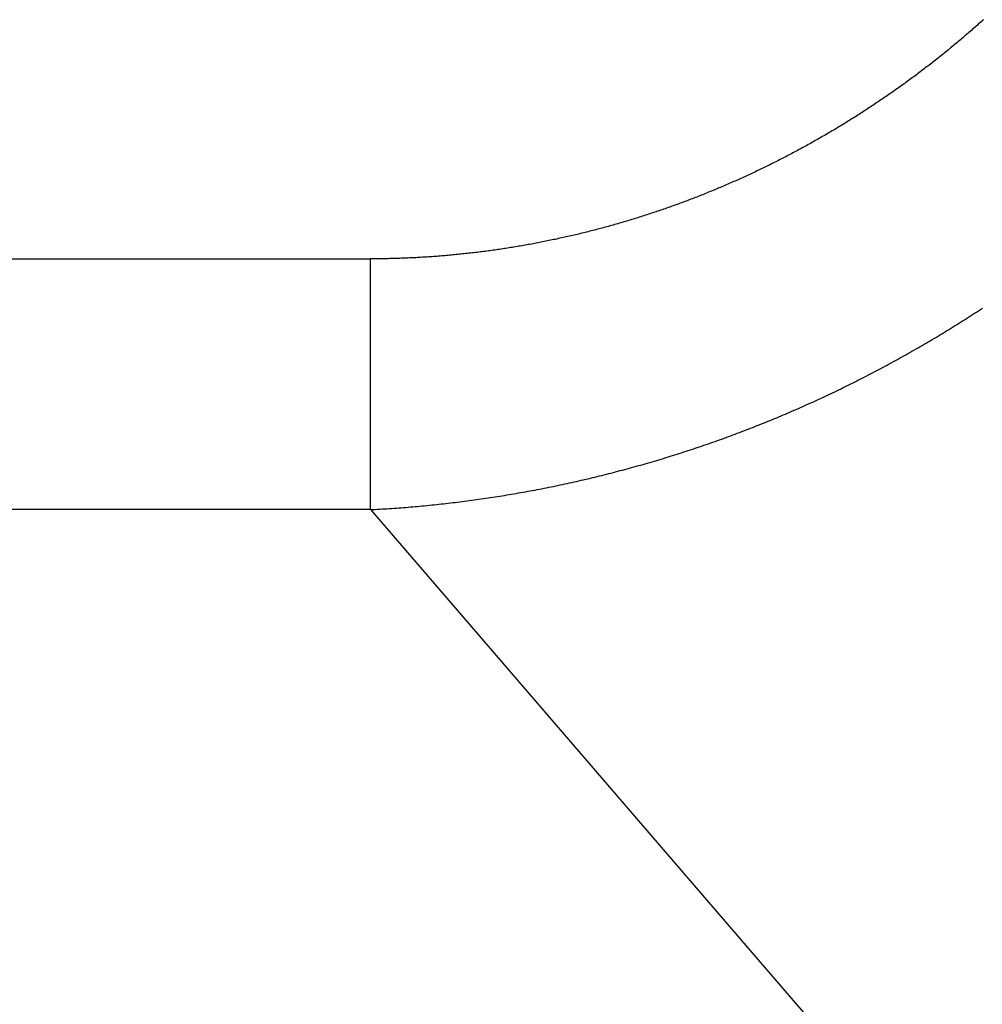
# Model space of a CAD drawing. Extents: x 276 to 726, y 1050 to 1348.
# Drawn here: x 536 to 536, y 1117 to 1118 of the extents above; entities that cross this region are included whole.
import ezdxf

# ---------------------------------------------------------------- set-up
doc = ezdxf.new("R2010")
doc.units = 0
doc.header["$LTSCALE"] = 3
doc.header["$MEASUREMENT"] = 0
doc.layers.add('_3-0_', color=7, linetype='CONTINUOUS')

msp = doc.modelspace()

# ---------------------------------------------------------------- linework, layer by layer
at = {"layer": '_3-0_', "linetype": 'Continuous'}
for p, q in [((536.34164, 1118.02362), (536.34094, 1118.02301)), ((536.34233, 1118.02423), (536.34164, 1118.02362)), ((536.34302, 1118.02485), (536.34233, 1118.02423)), ((536.34371, 1118.02546), (536.34302, 1118.02485)), ((536.3444, 1118.02608), (536.34371, 1118.02546)), ((536.34509, 1118.02669), (536.3444, 1118.02608)), ((536.34578, 1118.02731), (536.34509, 1118.02669)), ((536.34647, 1118.02793), (536.34578, 1118.02731)), ((536.33535, 1118.01817), (536.33465, 1118.01757)), ((536.33605, 1118.01877), (536.33535, 1118.01817)), ((536.33675, 1118.01938), (536.33605, 1118.01877)), ((536.33746, 1118.01998), (536.33675, 1118.01938)), ((536.33816, 1118.02058), (536.33746, 1118.01998)), ((536.33885, 1118.02119), (536.33816, 1118.02058)), ((536.33955, 1118.0218), (536.33885, 1118.02119)), ((536.34025, 1118.0224), (536.33955, 1118.0218)), ((536.34094, 1118.02301), (536.34025, 1118.0224)), ((536.32826, 1118.01223), (536.32755, 1118.01164)), ((536.32897, 1118.01282), (536.32826, 1118.01223)), ((536.32969, 1118.01341), (536.32897, 1118.01282)), ((536.3304, 1118.014), (536.32969, 1118.01341)), ((536.33111, 1118.01459), (536.3304, 1118.014)), ((536.33182, 1118.01519), (536.33111, 1118.01459)), ((536.33253, 1118.01578), (536.33182, 1118.01519)), ((536.33323, 1118.01638), (536.33253, 1118.01578)), ((536.33394, 1118.01697), (536.33323, 1118.01638)), ((536.33465, 1118.01757), (536.33394, 1118.01697)), ((536.32179, 1118.00698), (536.32107, 1118.0064)), ((536.32251, 1118.00756), (536.32179, 1118.00698)), ((536.32324, 1118.00814), (536.32251, 1118.00756)), ((536.32396, 1118.00872), (536.32324, 1118.00814)), ((536.32468, 1118.0093), (536.32396, 1118.00872)), ((536.3254, 1118.00988), (536.32468, 1118.0093)), ((536.32611, 1118.01047), (536.3254, 1118.00988)), ((536.32683, 1118.01105), (536.32611, 1118.01047)), ((536.32755, 1118.01164), (536.32683, 1118.01105)), ((536.31451, 1118.00126), (536.31377, 1118.0007)), ((536.31524, 1118.00183), (536.31451, 1118.00126)), ((536.31597, 1118.0024), (536.31524, 1118.00183)), ((536.3167, 1118.00297), (536.31597, 1118.0024)), ((536.31743, 1118.00354), (536.3167, 1118.00297)), ((536.31816, 1118.00411), (536.31743, 1118.00354)), ((536.31889, 1118.00468), (536.31816, 1118.00411)), ((536.31962, 1118.00525), (536.31889, 1118.00468)), ((536.32034, 1118.00583), (536.31962, 1118.00525)), ((536.32107, 1118.0064), (536.32034, 1118.00583)), ((536.30712, 1117.99567), (536.30638, 1117.99512)), ((536.30787, 1117.99623), (536.30712, 1117.99567)), ((536.30861, 1117.99678), (536.30787, 1117.99623)), ((536.30935, 1117.99734), (536.30861, 1117.99678)), ((536.31009, 1117.99789), (536.30935, 1117.99734)), ((536.31083, 1117.99845), (536.31009, 1117.99789)), ((536.31157, 1117.99901), (536.31083, 1117.99845)), ((536.3123, 1117.99957), (536.31157, 1117.99901)), ((536.31304, 1118.00014), (536.3123, 1117.99957)), ((536.31377, 1118.0007), (536.31304, 1118.00014)), ((536.29889, 1117.98966), (536.29814, 1117.98913)), ((536.29965, 1117.9902), (536.29889, 1117.98966)), ((536.3004, 1117.99075), (536.29965, 1117.9902)), ((536.30115, 1117.99129), (536.3004, 1117.99075)), ((536.3019, 1117.99183), (536.30115, 1117.99129)), ((536.30265, 1117.99238), (536.3019, 1117.99183)), ((536.3034, 1117.99292), (536.30265, 1117.99238)), ((536.30414, 1117.99347), (536.3034, 1117.99292)), ((536.30489, 1117.99402), (536.30414, 1117.99347)), ((536.30564, 1117.99457), (536.30489, 1117.99402)), ((536.30638, 1117.99512), (536.30564, 1117.99457)), ((536.29055, 1117.98381), (536.28979, 1117.98329)), ((536.29131, 1117.98434), (536.29055, 1117.98381)), ((536.29208, 1117.98486), (536.29131, 1117.98434)), ((536.29284, 1117.98539), (536.29208, 1117.98486)), ((536.2936, 1117.98592), (536.29284, 1117.98539)), ((536.29436, 1117.98645), (536.2936, 1117.98592)), ((536.29512, 1117.98698), (536.29436, 1117.98645)), ((536.29587, 1117.98752), (536.29512, 1117.98698)), ((536.29663, 1117.98805), (536.29587, 1117.98752)), ((536.29739, 1117.98859), (536.29663, 1117.98805)), ((536.29814, 1117.98913), (536.29739, 1117.98859)), ((536.28287, 1117.97863), (536.2821, 1117.97812)), ((536.28365, 1117.97914), (536.28287, 1117.97863)), ((536.28442, 1117.97965), (536.28365, 1117.97914)), ((536.28519, 1117.98017), (536.28442, 1117.97965)), ((536.28596, 1117.98068), (536.28519, 1117.98017)), ((536.28672, 1117.9812), (536.28596, 1117.98068)), ((536.28749, 1117.98172), (536.28672, 1117.9812)), ((536.28826, 1117.98224), (536.28749, 1117.98172)), ((536.28902, 1117.98276), (536.28826, 1117.98224)), ((536.28979, 1117.98329), (536.28902, 1117.98276)), ((536.27355, 1117.97258), (536.27277, 1117.97208)), ((536.27433, 1117.97307), (536.27355, 1117.97258)), ((536.27511, 1117.97357), (536.27433, 1117.97307)), ((536.27589, 1117.97407), (536.27511, 1117.97357)), ((536.27667, 1117.97457), (536.27589, 1117.97407)), ((536.27745, 1117.97507), (536.27667, 1117.97457)), ((536.27823, 1117.97558), (536.27745, 1117.97507)), ((536.279, 1117.97608), (536.27823, 1117.97558)), ((536.27978, 1117.97659), (536.279, 1117.97608)), ((536.28055, 1117.9771), (536.27978, 1117.97659)), ((536.28133, 1117.97761), (536.28055, 1117.9771)), ((536.2821, 1117.97812), (536.28133, 1117.97761)), ((536.26489, 1117.9672), (536.2641, 1117.96672)), ((536.26569, 1117.96768), (536.26489, 1117.9672)), ((536.26648, 1117.96817), (536.26569, 1117.96768)), ((536.26726, 1117.96865), (536.26648, 1117.96817)), ((536.26805, 1117.96914), (536.26726, 1117.96865)), ((536.26884, 1117.96963), (536.26805, 1117.96914)), ((536.26963, 1117.97011), (536.26884, 1117.96963)), ((536.27041, 1117.9706), (536.26963, 1117.97011)), ((536.2712, 1117.9711), (536.27041, 1117.9706)), ((536.27198, 1117.97159), (536.2712, 1117.9711)), ((536.27277, 1117.97208), (536.27198, 1117.97159)), ((536.25535, 1117.96153), (536.25454, 1117.96106)), ((536.25615, 1117.96199), (536.25535, 1117.96153)), ((536.25694, 1117.96246), (536.25615, 1117.96199)), ((536.25774, 1117.96293), (536.25694, 1117.96246)), ((536.25854, 1117.9634), (536.25774, 1117.96293)), ((536.25934, 1117.96387), (536.25854, 1117.9634)), ((536.26013, 1117.96434), (536.25934, 1117.96387)), ((536.26093, 1117.96481), (536.26013, 1117.96434)), ((536.26172, 1117.96529), (536.26093, 1117.96481)), ((536.26252, 1117.96577), (536.26172, 1117.96529)), ((536.26331, 1117.96624), (536.26252, 1117.96577)), ((536.2641, 1117.96672), (536.26331, 1117.96624)), ((536.24488, 1117.9556), (536.24407, 1117.95516)), ((536.24569, 1117.95605), (536.24488, 1117.9556)), ((536.2465, 1117.9565), (536.24569, 1117.95605)), ((536.2473, 1117.95695), (536.2465, 1117.9565)), ((536.24811, 1117.9574), (536.2473, 1117.95695)), ((536.24892, 1117.95785), (536.24811, 1117.9574)), ((536.24972, 1117.95831), (536.24892, 1117.95785)), ((536.25053, 1117.95876), (536.24972, 1117.95831)), ((536.25133, 1117.95922), (536.25053, 1117.95876)), ((536.25214, 1117.95968), (536.25133, 1117.95922)), ((536.25294, 1117.96014), (536.25214, 1117.95968)), ((536.25374, 1117.9606), (536.25294, 1117.96014)), ((536.25454, 1117.96106), (536.25374, 1117.9606)), ((536.23429, 1117.94992), (536.23347, 1117.94949)), ((536.23511, 1117.95034), (536.23429, 1117.94992)), ((536.23593, 1117.95077), (536.23511, 1117.95034)), ((536.23674, 1117.95121), (536.23593, 1117.95077)), ((536.23756, 1117.95164), (536.23674, 1117.95121)), ((536.23838, 1117.95207), (536.23756, 1117.95164)), ((536.23919, 1117.95251), (536.23838, 1117.95207)), ((536.24001, 1117.95295), (536.23919, 1117.95251)), ((536.24082, 1117.95339), (536.24001, 1117.95295)), ((536.24163, 1117.95383), (536.24082, 1117.95339)), ((536.24245, 1117.95427), (536.24163, 1117.95383)), ((536.24326, 1117.95471), (536.24245, 1117.95427)), ((536.24407, 1117.95516), (536.24326, 1117.95471)), ((536.22359, 1117.94447), (536.22276, 1117.94406)), ((536.22441, 1117.94488), (536.22359, 1117.94447)), ((536.22524, 1117.94529), (536.22441, 1117.94488)), ((536.22607, 1117.94571), (536.22524, 1117.94529)), ((536.22689, 1117.94612), (536.22607, 1117.94571)), ((536.22772, 1117.94654), (536.22689, 1117.94612)), ((536.22854, 1117.94695), (536.22772, 1117.94654)), ((536.22936, 1117.94737), (536.22854, 1117.94695)), ((536.23019, 1117.94779), (536.22936, 1117.94737)), ((536.23101, 1117.94821), (536.23019, 1117.94779)), ((536.23183, 1117.94864), (536.23101, 1117.94821)), ((536.23265, 1117.94906), (536.23183, 1117.94864)), ((536.23347, 1117.94949), (536.23265, 1117.94906)), ((536.2111, 1117.9385), (536.21026, 1117.93811)), ((536.21194, 1117.93888), (536.2111, 1117.9385)), ((536.21277, 1117.93927), (536.21194, 1117.93888)), ((536.21361, 1117.93967), (536.21277, 1117.93927)), ((536.21444, 1117.94006), (536.21361, 1117.93967)), ((536.21528, 1117.94045), (536.21444, 1117.94006)), ((536.21611, 1117.94085), (536.21528, 1117.94045)), ((536.21695, 1117.94124), (536.21611, 1117.94085)), ((536.21778, 1117.94164), (536.21695, 1117.94124)), ((536.21861, 1117.94204), (536.21778, 1117.94164)), ((536.21944, 1117.94244), (536.21861, 1117.94204)), ((536.22027, 1117.94285), (536.21944, 1117.94244)), ((536.2211, 1117.94325), (536.22027, 1117.94285)), ((536.22193, 1117.94366), (536.2211, 1117.94325)), ((536.22276, 1117.94406), (536.22193, 1117.94366)), ((536.19848, 1117.93286), (536.19764, 1117.93249)), ((536.19933, 1117.93322), (536.19848, 1117.93286)), ((536.20017, 1117.93359), (536.19933, 1117.93322)), ((536.20102, 1117.93396), (536.20017, 1117.93359)), ((536.20186, 1117.93433), (536.20102, 1117.93396)), ((536.2027, 1117.9347), (536.20186, 1117.93433)), ((536.20355, 1117.93507), (536.2027, 1117.9347)), ((536.20439, 1117.93545), (536.20355, 1117.93507)), ((536.20523, 1117.93582), (536.20439, 1117.93545)), ((536.20607, 1117.9362), (536.20523, 1117.93582)), ((536.20691, 1117.93658), (536.20607, 1117.9362)), ((536.20775, 1117.93696), (536.20691, 1117.93658)), ((536.20859, 1117.93734), (536.20775, 1117.93696)), ((536.20943, 1117.93773), (536.20859, 1117.93734)), ((536.21026, 1117.93811), (536.20943, 1117.93773)), ((536.18487, 1117.92721), (536.18402, 1117.92687)), ((536.18573, 1117.92755), (536.18487, 1117.92721)), ((536.18658, 1117.9279), (536.18573, 1117.92755)), ((536.18744, 1117.92824), (536.18658, 1117.9279)), ((536.18829, 1117.92859), (536.18744, 1117.92824)), ((536.18915, 1117.92894), (536.18829, 1117.92859)), ((536.19, 1117.92928), (536.18915, 1117.92894)), ((536.19085, 1117.92963), (536.19, 1117.92928)), ((536.1917, 1117.92999), (536.19085, 1117.92963)), ((536.19255, 1117.93034), (536.1917, 1117.92999)), ((536.1934, 1117.9307), (536.19255, 1117.93034)), ((536.19425, 1117.93105), (536.1934, 1117.9307)), ((536.1951, 1117.93141), (536.19425, 1117.93105)), ((536.19594, 1117.93177), (536.1951, 1117.93141)), ((536.19679, 1117.93213), (536.19594, 1117.93177)), ((536.19764, 1117.93249), (536.19679, 1117.93213)), ((536.17022, 1117.92163), (536.16935, 1117.92132)), ((536.17109, 1117.92195), (536.17022, 1117.92163)), ((536.17196, 1117.92227), (536.17109, 1117.92195)), ((536.17282, 1117.92258), (536.17196, 1117.92227)), ((536.17369, 1117.92291), (536.17282, 1117.92258)), ((536.17455, 1117.92323), (536.17369, 1117.92291)), ((536.17542, 1117.92355), (536.17455, 1117.92323)), ((536.17628, 1117.92388), (536.17542, 1117.92355)), ((536.17714, 1117.9242), (536.17628, 1117.92388)), ((536.178, 1117.92453), (536.17714, 1117.9242)), ((536.17886, 1117.92486), (536.178, 1117.92453)), ((536.17972, 1117.92519), (536.17886, 1117.92486)), ((536.18058, 1117.92553), (536.17972, 1117.92519)), ((536.18144, 1117.92586), (536.18058, 1117.92553)), ((536.1823, 1117.9262), (536.18144, 1117.92586)), ((536.18316, 1117.92653), (536.1823, 1117.9262)), ((536.18402, 1117.92687), (536.18316, 1117.92653)), ((536.15363, 1117.91591), (536.15275, 1117.91562)), ((536.15451, 1117.9162), (536.15363, 1117.91591)), ((536.15539, 1117.91649), (536.15451, 1117.9162)), ((536.15627, 1117.91678), (536.15539, 1117.91649)), ((536.15714, 1117.91707), (536.15627, 1117.91678)), ((536.15802, 1117.91736), (536.15714, 1117.91707)), ((536.15889, 1117.91766), (536.15802, 1117.91736)), ((536.15977, 1117.91795), (536.15889, 1117.91766)), ((536.16064, 1117.91825), (536.15977, 1117.91795)), ((536.16152, 1117.91855), (536.16064, 1117.91825)), ((536.16239, 1117.91885), (536.16152, 1117.91855)), ((536.16326, 1117.91915), (536.16239, 1117.91885)), ((536.16414, 1117.91946), (536.16326, 1117.91915)), ((536.16501, 1117.91976), (536.16414, 1117.91946)), ((536.16588, 1117.92007), (536.16501, 1117.91976)), ((536.16675, 1117.92038), (536.16588, 1117.92007)), ((536.16762, 1117.92069), (536.16675, 1117.92038)), ((536.16849, 1117.921), (536.16762, 1117.92069)), ((536.16935, 1117.92132), (536.16849, 1117.921)), ((536.13505, 1117.91023), (536.13416, 1117.90997)), ((536.13594, 1117.91048), (536.13505, 1117.91023)), ((536.13683, 1117.91074), (536.13594, 1117.91048)), ((536.13772, 1117.911), (536.13683, 1117.91074)), ((536.13861, 1117.91126), (536.13772, 1117.911)), ((536.1395, 1117.91152), (536.13861, 1117.91126)), ((536.14039, 1117.91178), (536.1395, 1117.91152)), ((536.14127, 1117.91204), (536.14039, 1117.91178)), ((536.14216, 1117.91231), (536.14127, 1117.91204)), ((536.14305, 1117.91258), (536.14216, 1117.91231)), ((536.14393, 1117.91285), (536.14305, 1117.91258)), ((536.14482, 1117.91312), (536.14393, 1117.91285)), ((536.1457, 1117.91339), (536.14482, 1117.91312)), ((536.14658, 1117.91366), (536.1457, 1117.91339)), ((536.14747, 1117.91394), (536.14658, 1117.91366)), ((536.14835, 1117.91422), (536.14747, 1117.91394)), ((536.14923, 1117.91449), (536.14835, 1117.91422)), ((536.15011, 1117.91477), (536.14923, 1117.91449)), ((536.15099, 1117.91506), (536.15011, 1117.91477)), ((536.15187, 1117.91534), (536.15099, 1117.91506)), ((536.15275, 1117.91562), (536.15187, 1117.91534)), ((536.11355, 1117.90457), (536.11265, 1117.90436)), ((536.11445, 1117.90479), (536.11355, 1117.90457)), ((536.11535, 1117.90501), (536.11445, 1117.90479)), ((536.11625, 1117.90523), (536.11535, 1117.90501)), ((536.11715, 1117.90545), (536.11625, 1117.90523)), ((536.11805, 1117.90567), (536.11715, 1117.90545)), ((536.11895, 1117.9059), (536.11805, 1117.90567)), ((536.11985, 1117.90613), (536.11895, 1117.9059)), ((536.12075, 1117.90636), (536.11985, 1117.90613)), ((536.12164, 1117.90659), (536.12075, 1117.90636)), ((536.12254, 1117.90682), (536.12164, 1117.90659)), ((536.12344, 1117.90705), (536.12254, 1117.90682)), ((536.12434, 1117.90729), (536.12344, 1117.90705)), ((536.12523, 1117.90752), (536.12434, 1117.90729)), ((536.12613, 1117.90776), (536.12523, 1117.90752)), ((536.12702, 1117.908), (536.12613, 1117.90776)), ((536.12792, 1117.90824), (536.12702, 1117.908)), ((536.12881, 1117.90848), (536.12792, 1117.90824)), ((536.1297, 1117.90873), (536.12881, 1117.90848)), ((536.1306, 1117.90897), (536.1297, 1117.90873)), ((536.13149, 1117.90922), (536.1306, 1117.90897)), ((536.13238, 1117.90947), (536.13149, 1117.90922)), ((536.13327, 1117.90972), (536.13238, 1117.90947)), ((536.13416, 1117.90997), (536.13327, 1117.90972)), ((536.08631, 1117.89879), (536.08539, 1117.89862)), ((536.08722, 1117.89896), (536.08631, 1117.89879)), ((536.08813, 1117.89913), (536.08722, 1117.89896)), ((536.08905, 1117.8993), (536.08813, 1117.89913)), ((536.08996, 1117.89948), (536.08905, 1117.8993)), ((536.09087, 1117.89965), (536.08996, 1117.89948)), ((536.09178, 1117.89983), (536.09087, 1117.89965)), ((536.0927, 1117.90001), (536.09178, 1117.89983)), ((536.09361, 1117.90019), (536.0927, 1117.90001)), ((536.09452, 1117.90037), (536.09361, 1117.90019)), ((536.09543, 1117.90056), (536.09452, 1117.90037)), ((536.09634, 1117.90074), (536.09543, 1117.90056)), ((536.09725, 1117.90093), (536.09634, 1117.90074)), ((536.09816, 1117.90112), (536.09725, 1117.90093)), ((536.09906, 1117.90131), (536.09816, 1117.90112)), ((536.09997, 1117.9015), (536.09906, 1117.90131)), ((536.10088, 1117.90169), (536.09997, 1117.9015)), ((536.10179, 1117.90189), (536.10088, 1117.90169)), ((536.10269, 1117.90209), (536.10179, 1117.90189)), ((536.1036, 1117.90228), (536.10269, 1117.90209)), ((536.10451, 1117.90248), (536.1036, 1117.90228)), ((536.10541, 1117.90269), (536.10451, 1117.90248)), ((536.10632, 1117.90289), (536.10541, 1117.90269)), ((536.10722, 1117.90309), (536.10632, 1117.90289)), ((536.10813, 1117.9033), (536.10722, 1117.90309)), ((536.10903, 1117.90351), (536.10813, 1117.9033)), ((536.10994, 1117.90372), (536.10903, 1117.90351)), ((536.11084, 1117.90393), (536.10994, 1117.90372)), ((536.11174, 1117.90414), (536.11084, 1117.90393)), ((536.11265, 1117.90436), (536.11174, 1117.90414)), ((536.04765, 1117.89316), (536.04672, 1117.89306)), ((536.04858, 1117.89326), (536.04765, 1117.89316)), ((536.0495, 1117.89336), (536.04858, 1117.89326)), ((536.05043, 1117.89346), (536.0495, 1117.89336)), ((536.05135, 1117.89357), (536.05043, 1117.89346)), ((536.05228, 1117.89367), (536.05135, 1117.89357)), ((536.0532, 1117.89378), (536.05228, 1117.89367)), ((536.05413, 1117.89389), (536.0532, 1117.89378)), ((536.05505, 1117.894), (536.05413, 1117.89389)), ((536.05598, 1117.89412), (536.05505, 1117.894)), ((536.0569, 1117.89423), (536.05598, 1117.89412)), ((536.05782, 1117.89435), (536.0569, 1117.89423)), ((536.05875, 1117.89447), (536.05782, 1117.89435)), ((536.05967, 1117.89459), (536.05875, 1117.89447)), ((536.06059, 1117.89471), (536.05967, 1117.89459)), ((536.06152, 1117.89483), (536.06059, 1117.89471)), ((536.06244, 1117.89496), (536.06152, 1117.89483)), ((536.06336, 1117.89508), (536.06244, 1117.89496)), ((536.06428, 1117.89521), (536.06336, 1117.89508)), ((536.0652, 1117.89534), (536.06428, 1117.89521)), ((536.06612, 1117.89548), (536.0652, 1117.89534)), ((536.06704, 1117.89561), (536.06612, 1117.89548)), ((536.06796, 1117.89574), (536.06704, 1117.89561)), ((536.06888, 1117.89588), (536.06796, 1117.89574)), ((536.0698, 1117.89602), (536.06888, 1117.89588)), ((536.07072, 1117.89616), (536.0698, 1117.89602)), ((536.07164, 1117.8963), (536.07072, 1117.89616)), ((536.07256, 1117.89644), (536.07164, 1117.8963)), ((536.07348, 1117.89659), (536.07256, 1117.89644)), ((536.0744, 1117.89674), (536.07348, 1117.89659)), ((536.07532, 1117.89688), (536.0744, 1117.89674)), ((536.07624, 1117.89703), (536.07532, 1117.89688)), ((536.07715, 1117.89718), (536.07624, 1117.89703)), ((536.07807, 1117.89734), (536.07715, 1117.89718)), ((536.07899, 1117.89749), (536.07807, 1117.89734)), ((536.0799, 1117.89765), (536.07899, 1117.89749)), ((536.08082, 1117.89781), (536.0799, 1117.89765)), ((536.08173, 1117.89797), (536.08082, 1117.89781)), ((536.08265, 1117.89813), (536.08173, 1117.89797)), ((536.08356, 1117.89829), (536.08265, 1117.89813)), ((536.08448, 1117.89846), (536.08356, 1117.89829)), ((536.08539, 1117.89862), (536.08448, 1117.89846)), ((518.71075, 1117.89025), (535.99364, 1117.89025)), ((535.99457, 1117.89026), (535.99364, 1117.89025)), ((535.99364, 1117.74592), (535.99364, 1117.89025)), ((535.99551, 1117.89026), (535.99457, 1117.89026)), ((535.99644, 1117.89026), (535.99551, 1117.89026)), ((535.99738, 1117.89027), (535.99644, 1117.89026)), ((535.99831, 1117.89028), (535.99738, 1117.89027)), ((535.99925, 1117.89029), (535.99831, 1117.89028)), ((536.00018, 1117.8903), (535.99925, 1117.89029)), ((536.00111, 1117.89031), (536.00018, 1117.8903)), ((536.00205, 1117.89033), (536.00111, 1117.89031)), ((536.00298, 1117.89034), (536.00205, 1117.89033)), ((536.00392, 1117.89036), (536.00298, 1117.89034)), ((536.00485, 1117.89038), (536.00392, 1117.89036)), ((536.00578, 1117.8904), (536.00485, 1117.89038)), ((536.00672, 1117.89043), (536.00578, 1117.8904)), ((536.00765, 1117.89045), (536.00672, 1117.89043)), ((536.00858, 1117.89048), (536.00765, 1117.89045)), ((536.00952, 1117.89051), (536.00858, 1117.89048)), ((536.01045, 1117.89054), (536.00952, 1117.89051)), ((536.01138, 1117.89057), (536.01045, 1117.89054)), ((536.01232, 1117.8906), (536.01138, 1117.89057)), ((536.01325, 1117.89064), (536.01232, 1117.8906)), ((536.01418, 1117.89068), (536.01325, 1117.89064)), ((536.01511, 1117.89071), (536.01418, 1117.89068)), ((536.01605, 1117.89076), (536.01511, 1117.89071)), ((536.01698, 1117.8908), (536.01605, 1117.89076)), ((536.01791, 1117.89084), (536.01698, 1117.8908)), ((536.01884, 1117.89089), (536.01791, 1117.89084)), ((536.01978, 1117.89094), (536.01884, 1117.89089)), ((536.02071, 1117.89099), (536.01978, 1117.89094)), ((536.02164, 1117.89104), (536.02071, 1117.89099)), ((536.02257, 1117.89109), (536.02164, 1117.89104)), ((536.0235, 1117.89114), (536.02257, 1117.89109)), ((536.02443, 1117.8912), (536.0235, 1117.89114)), ((536.02536, 1117.89126), (536.02443, 1117.8912)), ((536.02629, 1117.89132), (536.02536, 1117.89126)), ((536.02722, 1117.89138), (536.02629, 1117.89132)), ((536.02816, 1117.89144), (536.02722, 1117.89138)), ((536.02909, 1117.89151), (536.02816, 1117.89144)), ((536.03002, 1117.89157), (536.02909, 1117.89151)), ((536.03095, 1117.89164), (536.03002, 1117.89157)), ((536.03188, 1117.89171), (536.03095, 1117.89164)), ((536.03281, 1117.89178), (536.03188, 1117.89171)), ((536.03373, 1117.89186), (536.03281, 1117.89178)), ((536.03466, 1117.89193), (536.03373, 1117.89186)), ((536.03559, 1117.89201), (536.03466, 1117.89193)), ((536.03652, 1117.89208), (536.03559, 1117.89201)), ((536.03745, 1117.89216), (536.03652, 1117.89208)), ((536.03838, 1117.89225), (536.03745, 1117.89216)), ((536.03931, 1117.89233), (536.03838, 1117.89225)), ((536.04023, 1117.89241), (536.03931, 1117.89233)), ((536.04116, 1117.8925), (536.04023, 1117.89241)), ((536.04209, 1117.89259), (536.04116, 1117.8925)), ((536.04302, 1117.89268), (536.04209, 1117.89259)), ((536.04394, 1117.89277), (536.04302, 1117.89268)), ((536.04487, 1117.89287), (536.04394, 1117.89277)), ((536.0458, 1117.89296), (536.04487, 1117.89287)), ((536.04672, 1117.89306), (536.0458, 1117.89296)), ((536.34134, 1117.85891), (536.34248, 1117.85965)), ((536.34248, 1117.85965), (536.34362, 1117.8604)), ((536.34362, 1117.8604), (536.34476, 1117.86114)), ((536.34476, 1117.86114), (536.3459, 1117.86189)), ((536.33216, 1117.85307), (536.33332, 1117.85379)), ((536.33332, 1117.85379), (536.33447, 1117.85451)), ((536.33447, 1117.85451), (536.33561, 1117.85524)), ((536.33561, 1117.85524), (536.33676, 1117.85597)), ((536.33676, 1117.85597), (536.33791, 1117.8567)), ((536.33791, 1117.8567), (536.33905, 1117.85744)), ((536.33905, 1117.85744), (536.3402, 1117.85817)), ((536.3402, 1117.85817), (536.34134, 1117.85891)), ((536.3229, 1117.84736), (536.32406, 1117.84806)), ((536.32406, 1117.84806), (536.32523, 1117.84877)), ((536.32523, 1117.84877), (536.32639, 1117.84948)), ((536.32639, 1117.84948), (536.32754, 1117.8502)), ((536.32754, 1117.8502), (536.3287, 1117.85091)), ((536.3287, 1117.85091), (536.32986, 1117.85163)), ((536.32986, 1117.85163), (536.33101, 1117.85235)), ((536.33101, 1117.85235), (536.33216, 1117.85307)), ((536.31356, 1117.84179), (536.31473, 1117.84248)), ((536.31473, 1117.84248), (536.3159, 1117.84317)), ((536.3159, 1117.84317), (536.31707, 1117.84386)), ((536.31707, 1117.84386), (536.31824, 1117.84456)), ((536.31824, 1117.84456), (536.31941, 1117.84526)), ((536.31941, 1117.84526), (536.32057, 1117.84595)), ((536.32057, 1117.84595), (536.32174, 1117.84666)), ((536.32174, 1117.84666), (536.3229, 1117.84736)), ((536.30414, 1117.83637), (536.30532, 1117.83704)), ((536.30532, 1117.83704), (536.3065, 1117.83771)), ((536.3065, 1117.83771), (536.30768, 1117.83839)), ((536.30768, 1117.83839), (536.30886, 1117.83906)), ((536.30886, 1117.83906), (536.31004, 1117.83974)), ((536.31004, 1117.83974), (536.31121, 1117.84042)), ((536.31121, 1117.84042), (536.31239, 1117.84111)), ((536.31239, 1117.84111), (536.31356, 1117.84179)), ((536.29345, 1117.83044), (536.29465, 1117.83109)), ((536.29465, 1117.83109), (536.29584, 1117.83174)), ((536.29584, 1117.83174), (536.29703, 1117.8324)), ((536.29703, 1117.8324), (536.29822, 1117.83305)), ((536.29822, 1117.83305), (536.2994, 1117.83371)), ((536.2994, 1117.83371), (536.30059, 1117.83437)), ((536.30059, 1117.83437), (536.30177, 1117.83504)), ((536.30177, 1117.83504), (536.30296, 1117.8357)), ((536.30296, 1117.8357), (536.30414, 1117.83637)), ((536.28268, 1117.8247), (536.28388, 1117.82533)), ((536.28388, 1117.82533), (536.28508, 1117.82596)), ((536.28508, 1117.82596), (536.28628, 1117.82659)), ((536.28628, 1117.82659), (536.28748, 1117.82723)), ((536.28748, 1117.82723), (536.28868, 1117.82787)), ((536.28868, 1117.82787), (536.28987, 1117.82851)), ((536.28987, 1117.82851), (536.29107, 1117.82915)), ((536.29107, 1117.82915), (536.29226, 1117.82979)), ((536.29226, 1117.82979), (536.29345, 1117.83044)), ((536.27181, 1117.81914), (536.27302, 1117.81975)), ((536.27302, 1117.81975), (536.27423, 1117.82036)), ((536.27423, 1117.82036), (536.27544, 1117.82097)), ((536.27544, 1117.82097), (536.27665, 1117.82159)), ((536.27665, 1117.82159), (536.27786, 1117.82221)), ((536.27786, 1117.82221), (536.27906, 1117.82283)), ((536.27906, 1117.82283), (536.28027, 1117.82345)), ((536.28027, 1117.82345), (536.28147, 1117.82407)), ((536.28147, 1117.82407), (536.28268, 1117.8247)), ((536.25964, 1117.81319), (536.26086, 1117.81378)), ((536.26086, 1117.81378), (536.26208, 1117.81436)), ((536.26208, 1117.81436), (536.2633, 1117.81495)), ((536.2633, 1117.81495), (536.26452, 1117.81554)), ((536.26452, 1117.81554), (536.26574, 1117.81614)), ((536.26574, 1117.81614), (536.26695, 1117.81673)), ((536.26695, 1117.81673), (536.26817, 1117.81733)), ((536.26817, 1117.81733), (536.26938, 1117.81793)), ((536.26938, 1117.81793), (536.2706, 1117.81854)), ((536.2706, 1117.81854), (536.27181, 1117.81914)), ((536.2486, 1117.80804), (536.24983, 1117.8086)), ((536.24983, 1117.8086), (536.25106, 1117.80917)), ((536.25106, 1117.80917), (536.25229, 1117.80974)), ((536.25229, 1117.80974), (536.25352, 1117.81031)), ((536.25352, 1117.81031), (536.25474, 1117.81088)), ((536.25474, 1117.81088), (536.25597, 1117.81145)), ((536.25597, 1117.81145), (536.25719, 1117.81203)), ((536.25719, 1117.81203), (536.25842, 1117.81261)), ((536.25842, 1117.81261), (536.25964, 1117.81319)), ((536.235, 1117.80201), (536.23624, 1117.80255)), ((536.23624, 1117.80255), (536.23748, 1117.80309)), ((536.23748, 1117.80309), (536.23872, 1117.80363)), ((536.23872, 1117.80363), (536.23996, 1117.80417)), ((536.23996, 1117.80417), (536.2412, 1117.80472)), ((536.2412, 1117.80472), (536.24244, 1117.80526)), ((536.24244, 1117.80526), (536.24367, 1117.80582)), ((536.24367, 1117.80582), (536.24491, 1117.80637)), ((536.24491, 1117.80637), (536.24614, 1117.80692)), ((536.24614, 1117.80692), (536.24737, 1117.80748)), ((536.24737, 1117.80748), (536.2486, 1117.80804)), ((536.22124, 1117.79627), (536.2225, 1117.79678)), ((536.2225, 1117.79678), (536.22375, 1117.79729)), ((536.22375, 1117.79729), (536.22501, 1117.7978)), ((536.22501, 1117.7978), (536.22626, 1117.79832)), ((536.22626, 1117.79832), (536.22751, 1117.79884)), ((536.22751, 1117.79884), (536.22876, 1117.79936)), ((536.22876, 1117.79936), (536.23001, 1117.79989)), ((536.23001, 1117.79989), (536.23126, 1117.80041)), ((536.23126, 1117.80041), (536.23251, 1117.80094)), ((536.23251, 1117.80094), (536.23375, 1117.80148)), ((536.23375, 1117.80148), (536.235, 1117.80201)), ((536.20735, 1117.79081), (536.20862, 1117.7913)), ((536.20862, 1117.7913), (536.20988, 1117.79178)), ((536.20988, 1117.79178), (536.21115, 1117.79227)), ((536.21115, 1117.79227), (536.21242, 1117.79276)), ((536.21242, 1117.79276), (536.21368, 1117.79326)), ((536.21368, 1117.79326), (536.21494, 1117.79375)), ((536.21494, 1117.79375), (536.2162, 1117.79425)), ((536.2162, 1117.79425), (536.21747, 1117.79475)), ((536.21747, 1117.79475), (536.21873, 1117.79525)), ((536.21873, 1117.79525), (536.21998, 1117.79576)), ((536.21998, 1117.79576), (536.22124, 1117.79627)), ((536.19204, 1117.7852), (536.19332, 1117.78566)), ((536.19332, 1117.78566), (536.1946, 1117.78611)), ((536.1946, 1117.78611), (536.19588, 1117.78657)), ((536.19588, 1117.78657), (536.19716, 1117.78703)), ((536.19716, 1117.78703), (536.19844, 1117.7875)), ((536.19844, 1117.7875), (536.19971, 1117.78796)), ((536.19971, 1117.78796), (536.20099, 1117.78843)), ((536.20099, 1117.78843), (536.20226, 1117.7889)), ((536.20226, 1117.7889), (536.20354, 1117.78938)), ((536.20354, 1117.78938), (536.20481, 1117.78985)), ((536.20481, 1117.78985), (536.20608, 1117.79033)), ((536.20608, 1117.79033), (536.20735, 1117.79081)), ((536.1753, 1117.77952), (536.17659, 1117.77994)), ((536.17659, 1117.77994), (536.17788, 1117.78037)), ((536.17788, 1117.78037), (536.17918, 1117.78079)), ((536.17918, 1117.78079), (536.18047, 1117.78122)), ((536.18047, 1117.78122), (536.18176, 1117.78166)), ((536.18176, 1117.78166), (536.18305, 1117.78209)), ((536.18305, 1117.78209), (536.18433, 1117.78253)), ((536.18433, 1117.78253), (536.18562, 1117.78297)), ((536.18562, 1117.78297), (536.18691, 1117.78341)), ((536.18691, 1117.78341), (536.18819, 1117.78385)), ((536.18819, 1117.78385), (536.18948, 1117.7843)), ((536.18948, 1117.7843), (536.19076, 1117.78475)), ((536.19076, 1117.78475), (536.19204, 1117.7852)), ((536.15709, 1117.77387), (536.1584, 1117.77426)), ((536.1584, 1117.77426), (536.1597, 1117.77465)), ((536.1597, 1117.77465), (536.16101, 1117.77504)), ((536.16101, 1117.77504), (536.16231, 1117.77543)), ((536.16231, 1117.77543), (536.16361, 1117.77583)), ((536.16361, 1117.77583), (536.16492, 1117.77623)), ((536.16492, 1117.77623), (536.16622, 1117.77663)), ((536.16622, 1117.77663), (536.16752, 1117.77704)), ((536.16752, 1117.77704), (536.16882, 1117.77745)), ((536.16882, 1117.77745), (536.17011, 1117.77786)), ((536.17011, 1117.77786), (536.17141, 1117.77827)), ((536.17141, 1117.77827), (536.17271, 1117.77868)), ((536.17271, 1117.77868), (536.174, 1117.7791)), ((536.174, 1117.7791), (536.1753, 1117.77952)), ((536.13741, 1117.76836), (536.13873, 1117.76871)), ((536.13873, 1117.76871), (536.14005, 1117.76906)), ((536.14005, 1117.76906), (536.14136, 1117.76941)), ((536.14136, 1117.76941), (536.14268, 1117.76977)), ((536.14268, 1117.76977), (536.14399, 1117.77013)), ((536.14399, 1117.77013), (536.14531, 1117.77049)), ((536.14531, 1117.77049), (536.14662, 1117.77086)), ((536.14662, 1117.77086), (536.14793, 1117.77123)), ((536.14793, 1117.77123), (536.14924, 1117.7716)), ((536.14924, 1117.7716), (536.15055, 1117.77197)), ((536.15055, 1117.77197), (536.15186, 1117.77234)), ((536.15186, 1117.77234), (536.15317, 1117.77272)), ((536.15317, 1117.77272), (536.15448, 1117.7731)), ((536.15448, 1117.7731), (536.15579, 1117.77348)), ((536.15579, 1117.77348), (536.15709, 1117.77387)), ((536.11358, 1117.7625), (536.11491, 1117.7628)), ((536.11491, 1117.7628), (536.11624, 1117.76311)), ((536.11624, 1117.76311), (536.11757, 1117.76341)), ((536.11757, 1117.76341), (536.11889, 1117.76373)), ((536.11889, 1117.76373), (536.12022, 1117.76404)), ((536.12022, 1117.76404), (536.12155, 1117.76436)), ((536.12155, 1117.76436), (536.12287, 1117.76468)), ((536.12287, 1117.76468), (536.1242, 1117.765)), ((536.1242, 1117.765), (536.12552, 1117.76532)), ((536.12552, 1117.76532), (536.12685, 1117.76565)), ((536.12685, 1117.76565), (536.12817, 1117.76598)), ((536.12817, 1117.76598), (536.12949, 1117.76631)), ((536.12949, 1117.76631), (536.13081, 1117.76665)), ((536.13081, 1117.76665), (536.13213, 1117.76698)), ((536.13213, 1117.76698), (536.13345, 1117.76732)), ((536.13345, 1117.76732), (536.13477, 1117.76767)), ((536.13477, 1117.76767), (536.13609, 1117.76801)), ((536.13609, 1117.76801), (536.13741, 1117.76836)), ((536.08687, 1117.75696), (536.08821, 1117.75721)), ((536.08821, 1117.75721), (536.08955, 1117.75746)), ((536.08955, 1117.75746), (536.09089, 1117.75772)), ((536.09089, 1117.75772), (536.09223, 1117.75798)), ((536.09223, 1117.75798), (536.09357, 1117.75824)), ((536.09357, 1117.75824), (536.09491, 1117.75851)), ((536.09491, 1117.75851), (536.09625, 1117.75878)), ((536.09625, 1117.75878), (536.09758, 1117.75905)), ((536.09758, 1117.75905), (536.09892, 1117.75932)), ((536.09892, 1117.75932), (536.10025, 1117.7596)), ((536.10025, 1117.7596), (536.10159, 1117.75987)), ((536.10159, 1117.75987), (536.10292, 1117.76016)), ((536.10292, 1117.76016), (536.10426, 1117.76044)), ((536.10426, 1117.76044), (536.10559, 1117.76073)), ((536.10559, 1117.76073), (536.10692, 1117.76101)), ((536.10692, 1117.76101), (536.10826, 1117.7613)), ((536.10826, 1117.7613), (536.10959, 1117.7616)), ((536.10959, 1117.7616), (536.11092, 1117.76189)), ((536.11092, 1117.76189), (536.11225, 1117.76219)), ((536.11225, 1117.76219), (536.11358, 1117.7625)), ((536.05189, 1117.75131), (536.05324, 1117.75149)), ((536.05324, 1117.75149), (536.05459, 1117.75168)), ((536.05459, 1117.75168), (536.05593, 1117.75187)), ((536.05593, 1117.75187), (536.05728, 1117.75206)), ((536.05728, 1117.75206), (536.05863, 1117.75226)), ((536.05863, 1117.75226), (536.05998, 1117.75246)), ((536.05998, 1117.75246), (536.06133, 1117.75266)), ((536.06133, 1117.75266), (536.06268, 1117.75286)), ((536.06268, 1117.75286), (536.06403, 1117.75306)), ((536.06403, 1117.75306), (536.06537, 1117.75327)), ((536.06537, 1117.75327), (536.06672, 1117.75348)), ((536.06672, 1117.75348), (536.06807, 1117.7537)), ((536.06807, 1117.7537), (536.06941, 1117.75391)), ((536.06941, 1117.75391), (536.07076, 1117.75413)), ((536.07076, 1117.75413), (536.0721, 1117.75435)), ((536.0721, 1117.75435), (536.07345, 1117.75457)), ((536.07345, 1117.75457), (536.07479, 1117.7548)), ((536.07479, 1117.7548), (536.07614, 1117.75503)), ((536.07614, 1117.75503), (536.07748, 1117.75526)), ((536.07748, 1117.75526), (536.07882, 1117.7555)), ((536.07882, 1117.7555), (536.08017, 1117.75573)), ((536.08017, 1117.75573), (536.08151, 1117.75597)), ((536.08151, 1117.75597), (536.08285, 1117.75621)), ((536.08285, 1117.75621), (536.08419, 1117.75646)), ((536.08419, 1117.75646), (536.08553, 1117.75671)), ((536.08553, 1117.75671), (536.08687, 1117.75696)), ((535.99364, 1117.74592), (518.71075, 1117.74592)), ((535.99364, 1117.74592), (535.995, 1117.74599)), ((535.99364, 1117.74592), (538.00857, 1115.40688)), ((535.995, 1117.74599), (535.99635, 1117.74606)), ((535.99635, 1117.74606), (535.99771, 1117.74613)), ((535.99771, 1117.74613), (535.99907, 1117.74621)), ((535.99907, 1117.74621), (536.00042, 1117.74629)), ((536.00042, 1117.74629), (536.00178, 1117.74637)), ((536.00178, 1117.74637), (536.00314, 1117.74646)), ((536.00314, 1117.74646), (536.00449, 1117.74654)), ((536.00449, 1117.74654), (536.00585, 1117.74663)), ((536.00585, 1117.74663), (536.0072, 1117.74673)), ((536.0072, 1117.74673), (536.00856, 1117.74682)), ((536.00856, 1117.74682), (536.00992, 1117.74692)), ((536.00992, 1117.74692), (536.01127, 1117.74702)), ((536.01127, 1117.74702), (536.01263, 1117.74713)), ((536.01263, 1117.74713), (536.01399, 1117.74723)), ((536.01399, 1117.74723), (536.01534, 1117.74734)), ((536.01534, 1117.74734), (536.0167, 1117.74746)), ((536.0167, 1117.74746), (536.01805, 1117.74757)), ((536.01805, 1117.74757), (536.01941, 1117.74769)), ((536.01941, 1117.74769), (536.02076, 1117.74781)), ((536.02076, 1117.74781), (536.02212, 1117.74793)), ((536.02212, 1117.74793), (536.02347, 1117.74806)), ((536.02347, 1117.74806), (536.02483, 1117.74818)), ((536.02483, 1117.74818), (536.02618, 1117.74832)), ((536.02618, 1117.74832), (536.02754, 1117.74845)), ((536.02754, 1117.74845), (536.02889, 1117.74859)), ((536.02889, 1117.74859), (536.03025, 1117.74872)), ((536.03025, 1117.74872), (536.0316, 1117.74887)), ((536.0316, 1117.74887), (536.03296, 1117.74901)), ((536.03296, 1117.74901), (536.03431, 1117.74916)), ((536.03431, 1117.74916), (536.03566, 1117.74931)), ((536.03566, 1117.74931), (536.03702, 1117.74946)), ((536.03702, 1117.74946), (536.03837, 1117.74961)), ((536.03837, 1117.74961), (536.03972, 1117.74977)), ((536.03972, 1117.74977), (536.04107, 1117.74993)), ((536.04107, 1117.74993), (536.04243, 1117.7501)), ((536.04243, 1117.7501), (536.04378, 1117.75026)), ((536.04378, 1117.75026), (536.04513, 1117.75043)), ((536.04513, 1117.75043), (536.04648, 1117.7506)), ((536.04648, 1117.7506), (536.04783, 1117.75077)), ((536.04783, 1117.75077), (536.04918, 1117.75095)), ((536.04918, 1117.75095), (536.05053, 1117.75113)), ((536.05053, 1117.75113), (536.05189, 1117.75131))]:
    msp.add_line(p, q, dxfattribs=at)

doc.saveas('drawing.dxf')
